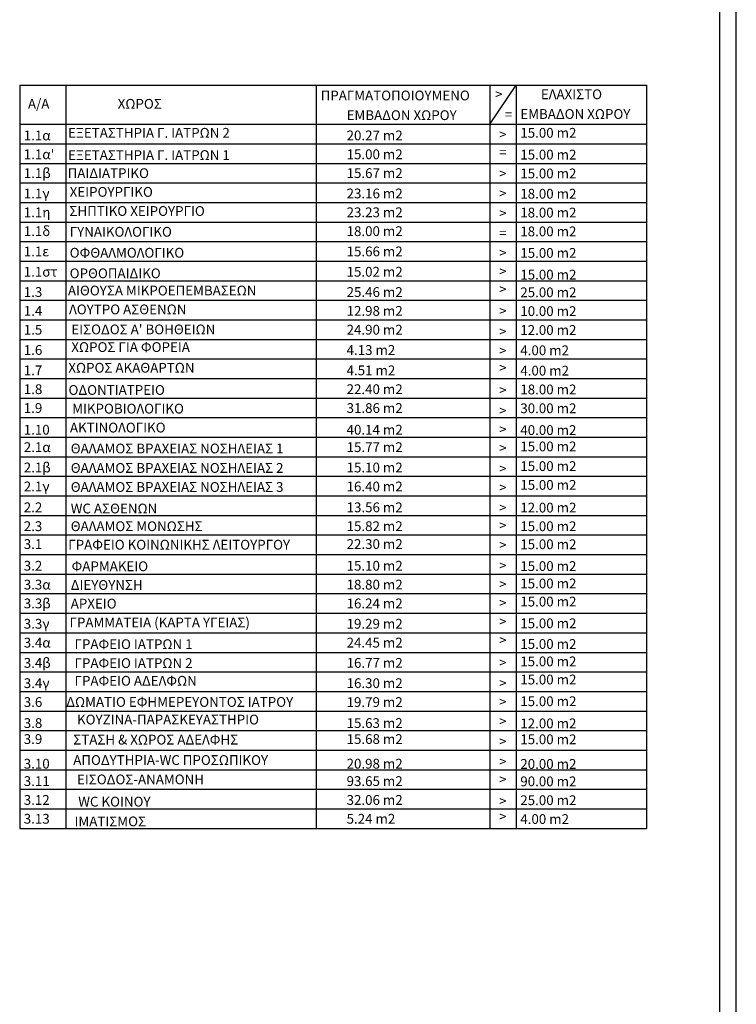
# Model space of a CAD drawing. Units: inches. Extents: x 488.7 to 563.1, y 1.5 to 44.5.
# Drawn here: x 552.1 to 563.1, y 16.5 to 31.6 of the extents above; entities that cross this region are included whole.
import ezdxf

# ---------------------------------------------------------------- set-up
doc = ezdxf.new("R2010")
doc.units = ezdxf.units.IN
doc.header["$MEASUREMENT"] = 0
doc.layers.add('ΠΙΝΑΚΙΔΑ', color=4, linetype='Continuous')
doc.styles.get("Standard").update_dxf_attribs({"font": 'TIMES.TTF'})

msp = doc.modelspace()

# ---------------------------------------------------------------- linework, layer by layer
at = {"layer": 'ΠΙΝΑΚΙΔΑ', "ltscale": 0.001}
for p, q in [((563.112, 8.728), (563.112, 44.478)), ((562.862, 8.728), (562.862, 44.228)), ((552.127, 30.581), (552.127, 19.181)), ((552.127, 30.581), (561.737, 30.581)), ((556.674, 30.581), (556.674, 19.181)), ((559.336, 30.581), (559.336, 19.181)), ((559.736, 30.581), (559.736, 19.181)), ((561.737, 30.581), (561.737, 19.181)), ((552.127, 29.981), (561.737, 29.981)), ((552.127, 29.681), (561.737, 29.681)), ((552.127, 29.381), (561.737, 29.381)), ((552.127, 29.081), (561.737, 29.081)), ((552.127, 28.781), (561.737, 28.781)), ((552.127, 28.481), (561.737, 28.481)), ((552.127, 28.181), (561.737, 28.181)), ((552.127, 27.881), (561.737, 27.881)), ((552.127, 27.581), (561.737, 27.581)), ((552.127, 27.281), (561.737, 27.281)), ((552.127, 26.981), (561.737, 26.981)), ((552.127, 26.681), (561.737, 26.681)), ((552.127, 26.381), (561.737, 26.381)), ((552.127, 26.081), (561.737, 26.081)), ((552.127, 25.781), (561.737, 25.781)), ((552.127, 25.481), (561.737, 25.481)), ((552.127, 25.181), (561.737, 25.181)), ((552.127, 24.881), (561.737, 24.881)), ((552.127, 24.581), (561.737, 24.581)), ((552.127, 24.281), (561.737, 24.281)), ((552.127, 23.981), (561.737, 23.981)), ((552.127, 23.681), (561.737, 23.681)), ((552.127, 23.381), (561.737, 23.381)), ((552.127, 23.081), (561.737, 23.081)), ((552.127, 22.781), (561.737, 22.781)), ((552.127, 22.481), (561.737, 22.481)), ((552.127, 22.181), (561.737, 22.181)), ((552.127, 21.881), (561.737, 21.881)), ((552.127, 21.581), (561.737, 21.581)), ((552.127, 21.281), (561.737, 21.281)), ((552.127, 20.981), (561.737, 20.981)), ((552.127, 20.981), (561.737, 20.981)), ((552.127, 20.681), (561.737, 20.681)), ((552.127, 20.381), (561.737, 20.381)), ((552.127, 20.081), (561.737, 20.081)), ((552.127, 19.781), (561.737, 19.781)), ((552.127, 19.481), (561.737, 19.481)), ((552.127, 19.181), (561.737, 19.181))]:
    msp.add_line(p, q, dxfattribs=at)
at = {"layer": 'ΠΙΝΑΚΙΔΑ'}
for p, q in [((552.832, 30.581), (552.832, 19.181)), ((559.336, 29.981), (559.736, 30.581))]:
    msp.add_line(p, q, dxfattribs=at)

# ---------------------------------------------------------------- texts
at = {"layer": 'ΠΙΝΑΚΙΔΑ', "ltscale": 0.001}
for s, p in [('ΕΛΑΧΙΣΤΟ ', (560.117, 30.365)), ('A/A', (552.253, 30.219)), ('ΧΩΡΟΣ', (553.629, 30.219)), ('ΠΡΑΓΜΑΤΟΠΟΙΟΥΜΕΝΟ ', (556.74, 30.347)), ('>', (559.415, 30.367)), ('ΕΜΒΑΔΟΝ ΧΩΡΟΥ        ', (559.801, 30.063)), ('ΕΜΒΑΔΟΝ ΧΩΡΟΥ', (557.138, 30.045)), ('=', (559.562, 30.057)), ('ΕΞΕΤΑΣΤΗΡΙΑ Γ. ΙΑΤΡΩΝ 2', (552.868, 29.774)), ('15.00 m2', (559.801, 29.774)), ('1.1α', (552.189, 29.734)), ('20.27 m2', (557.138, 29.734)), ('>', (559.476, 29.749)), ("1.1α'", (552.189, 29.445)), ('ΕΞΕΤΑΣΤΗΡΙΑ Γ. ΙΑΤΡΩΝ 1', (552.868, 29.433)), ('15.00 m2', (557.138, 29.445)), ('=', (559.476, 29.475)), ('15.00 m2', (559.801, 29.44)), ('1.1β', (552.189, 29.156)), ('ΠΑΙΔΙΑΤΡΙΚΟ', (552.862, 29.155)), ('15.67 m2', (557.138, 29.156)), ('15.00 m2', (559.801, 29.151)), ('>', (559.476, 29.15)), ('ΧΕΙΡΟΥΡΓΙΚΟ', (552.893, 28.868)), ('23.16 m2', (557.138, 28.844)), ('1.1γ', (552.189, 28.844)), ('>', (559.476, 28.846)), ('18.00 m2', (559.801, 28.84)), ('1.1η', (552.189, 28.555)), ('ΣΗΠΤΙΚΟ ΧΕΙΡΟΥΡΓΙΟ', (552.889, 28.575)), ('23.23 m2', (557.138, 28.555)), ('18.00 m2', (559.801, 28.551)), ('>', (559.476, 28.542)), ('1.1δ', (552.189, 28.266)), ('ΓΥΝΑΙΚΟΛΟΓΙΚΟ', (552.893, 28.256)), ('18.00 m2', (557.138, 28.266)), ('18.00 m2', (559.801, 28.262)), ('=', (559.476, 28.238)), ('1.1ε', (552.189, 27.955)), ('ΟΦΘΑΛΜΟΛΟΓΙΚΟ', (552.893, 27.935)), ('15.66 m2', (557.138, 27.955)), ('>', (559.476, 27.934)), ('15.00 m2', (559.801, 27.932)), ('1.1στ', (552.189, 27.643)), ('15.02 m2', (557.138, 27.643)), ('ΟΡΘΟΠΑΙΔΙΚΟ', (552.893, 27.619)), ('>', (559.476, 27.65)), ('15.00 m2', (559.801, 27.599)), ('ΑΙΘΟΥΣΑ ΜΙΚΡΟΕΠΕΜΒΑΣΕΩΝ', (552.866, 27.355)), ('>', (559.476, 27.376)), ('1.3', (552.189, 27.332)), ('25.46 m2', (557.138, 27.332)), ('25.00 m2', (559.801, 27.328)), ('1.4', (552.189, 27.043)), ('ΛΟΥΤΡΟ ΑΣΘΕΝΩΝ', (552.884, 27.066)), ('12.98 m2', (557.138, 27.043)), ('10.00 m2', (559.801, 27.039)), ('>', (559.476, 27.042)), ('1.5', (552.189, 26.754)), ("ΕΙΣΟΔΟΣ Α' ΒΟΗΘΕΙΩΝ", (552.918, 26.759)), ('24.90 m2', (557.138, 26.754)), ('12.00 m2', (559.801, 26.75)), ('>', (559.476, 26.727)), ('1.6', (552.189, 26.443)), ('ΧΩΡΟΣ ΓΙΑ ΦΟΡΕΙΑ', (552.918, 26.488)), ('4.13 m2', (557.138, 26.443)), ('4.00 m2', (559.801, 26.438)), ('>', (559.476, 26.433)), ('1.7', (552.189, 26.131)), ('ΧΩΡΟΣ ΑΚΑΘΑΡΤΩΝ ', (552.872, 26.171)), ('4.51 m2', (557.138, 26.131)), ('>', (559.476, 26.17)), ('4.00 m2', (559.801, 26.127)), ('1.8', (552.189, 25.842)), ('ΟΔΟΝΤΙΑΤΡΕΙΟ', (552.875, 25.83)), ('22.40 m2', (557.138, 25.842)), ('18.00 m2', (559.801, 25.838)), ('>', (559.476, 25.828)), ('1.9', (552.189, 25.553)), ('ΜΙΚΡΟΒΙΟΛΟΓΙΚΟ', (552.931, 25.544)), ('31.86 m2', (557.138, 25.553)), ('30.00 m2', (559.801, 25.549)), ('>', (559.476, 25.513)), ('1.10', (552.189, 25.22)), ('ΑΚΤΙΝΟΛΟΓΙΚΟ', (552.897, 25.253)), ('40.14 m2', (557.138, 25.22)), ('>', (559.476, 25.227)), ('40.00 m2', (559.801, 25.215)), ('2.1α', (552.189, 24.953)), ('ΘΑΛΑΜΟΣ ΒΡΑΧΕΙΑΣ ΝΟΣΗΛΕΙΑΣ 1', (552.909, 24.933)), ('15.77 m2', (557.138, 24.953)), ('15.00 m2', (559.801, 24.964)), ('>', (559.476, 24.94)), ('2.1β', (552.189, 24.641)), ('ΘΑΛΑΜΟΣ ΒΡΑΧΕΙΑΣ ΝΟΣΗΛΕΙΑΣ 2', (552.909, 24.634)), ('15.10 m2', (557.138, 24.641)), ('15.00 m2', (559.801, 24.662)), ('>', (559.476, 24.625)), ('2.1γ', (552.189, 24.35)), ('ΘΑΛΑΜΟΣ ΒΡΑΧΕΙΑΣ ΝΟΣΗΛΕΙΑΣ 3', (552.909, 24.342)), ('16.40 m2', (557.138, 24.35)), ('15.00 m2', (559.801, 24.374)), ('>', (559.476, 24.334)), ('2.2', (552.189, 24.03)), ('WC ΑΣΘΕΝΩΝ', (552.909, 24.012)), ('13.56 m2', (557.138, 24.03)), ('12.00 m2', (559.801, 24.026)), ('>', (559.476, 24.025)), ('2.3', (552.189, 23.741)), ('ΘΑΛΑΜΟΣ ΜΟΝΩΣΗΣ', (552.909, 23.74)), ('15.82 m2', (557.138, 23.741)), ('>', (559.476, 23.753)), ('15.00 m2', (559.801, 23.74)), ('3.1', (552.189, 23.467)), ('ΓΡΑΦΕΙΟ ΚΟΙΝΩΝΙΚΗΣ ΛΕΙΤΟΥΡΓΟΥ', (552.871, 23.457)), ('22.30 m2', (557.138, 23.467)), ('>', (559.476, 23.453)), ('15.00 m2', (559.801, 23.463)), ('3.2', (552.189, 23.134)), ('ΦΑΡΜΑΚΕΙΟ', (552.922, 23.126)), ('15.10 m2', (557.138, 23.134)), ('>', (559.476, 23.138)), ('15.00 m2', (559.801, 23.129)), ('3.3α', (552.189, 22.845)), ('ΔΙΕΥΘΥΝΣΗ', (552.909, 22.839)), ('18.80 m2', (557.138, 22.845)), ('>', (559.476, 22.852)), ('15.00 m2', (559.801, 22.862)), ('3.3β', (552.189, 22.556)), ('ΑΡΧΕΙΟ', (552.909, 22.553)), ('16.24 m2', (557.138, 22.556)), ('>', (559.476, 22.565)), ('15.00 m2', (559.801, 22.585)), ('3.3γ', (552.189, 22.244)), ('ΓΡΑΜΜΑΤΕΙΑ (ΚΑΡΤΑ ΥΓΕΙΑΣ)', (552.89, 22.264)), ('19.29 m2', (557.138, 22.244)), ('>', (559.476, 22.279)), ('15.00 m2', (559.801, 22.251)), ('3.4α', (552.189, 21.955)), ('ΓΡΑΦΕΙΟ ΙΑΤΡΩΝ 1', (552.967, 21.931)), ('24.45 m2', (557.138, 21.955)), ('>', (559.476, 21.993)), ('15.00 m2', (559.801, 21.934)), ('3.4β', (552.189, 21.644)), ('ΓΡΑΦΕΙΟ ΙΑΤΡΩΝ 2', (552.967, 21.641)), ('16.77 m2', (557.138, 21.644)), ('>', (559.476, 21.649)), ('15.00 m2', (559.801, 21.667)), ('3.4γ', (552.189, 21.333)), ('ΓΡΑΦΕΙΟ ΑΔΕΛΦΩΝ', (552.967, 21.37)), ('16.30 m2', (557.138, 21.333)), ('>', (559.476, 21.335)), ('15.00 m2', (559.801, 21.389)), ('3.6', (552.189, 21.043)), ('ΔΩΜΑΤΙΟ ΕΦΗΜΕΡΕΥΟΝΤΟΣ ΙΑΤΡΟΥ', (552.84, 21.045)), ('19.79 m2', (557.138, 21.043)), ('>', (559.476, 21.048)), ('15.00 m2', (559.801, 21.056)), ('3.8', (552.189, 20.721)), ('ΚΟΥΖΙΝΑ-ΠΑΡΑΣΚΕΥΑΣΤΗΡΙΟ', (553.005, 20.775)), ('15.63 m2', (557.138, 20.721)), ('>', (559.476, 20.749)), ('12.00 m2', (559.801, 20.716)), ('3.9', (552.189, 20.476)), ('ΣΤΑΣΗ & ΧΩΡΟΣ ΑΔΕΛΦΗΣ', (552.948, 20.467)), ('15.68 m2', (557.138, 20.476)), ('>', (559.476, 20.44)), ('15.00 m2', (559.801, 20.472)), ('3.10', (552.189, 20.098)), ('ΑΠΟΔΥΤΗΡΙΑ-WC ΠΡΟΣΩΠΙΚΟΥ', (552.948, 20.154)), ('20.98 m2', (557.138, 20.098)), ('>', (559.476, 20.131)), ('20.00 m2', (559.801, 20.094)), ('3.11', (552.189, 19.831)), ('ΕΙΣΟΔΟΣ-ΑΝΑΜΟΝΗ', (553.005, 19.857)), ('93.65 m2', (557.138, 19.831)), ('>', (559.476, 19.858)), ('90.00 m2', (559.801, 19.827)), ('3.12', (552.189, 19.542)), ('WC ΚΟΙΝΟΥ', (553.024, 19.516)), ('32.06 m2', (557.138, 19.542)), ('>', (559.476, 19.525)), ('25.00 m2', (559.801, 19.538)), ('3.13', (552.189, 19.253)), ('ΙΜΑΤΙΣΜΟΣ', (552.967, 19.213)), ('5.24 m2', (557.138, 19.253)), ('>', (559.476, 19.288)), ('4.00 m2', (559.801, 19.249))]:
    msp.add_text(s, height=0.15, dxfattribs=at).set_placement(p)

doc.saveas('drawing.dxf')
